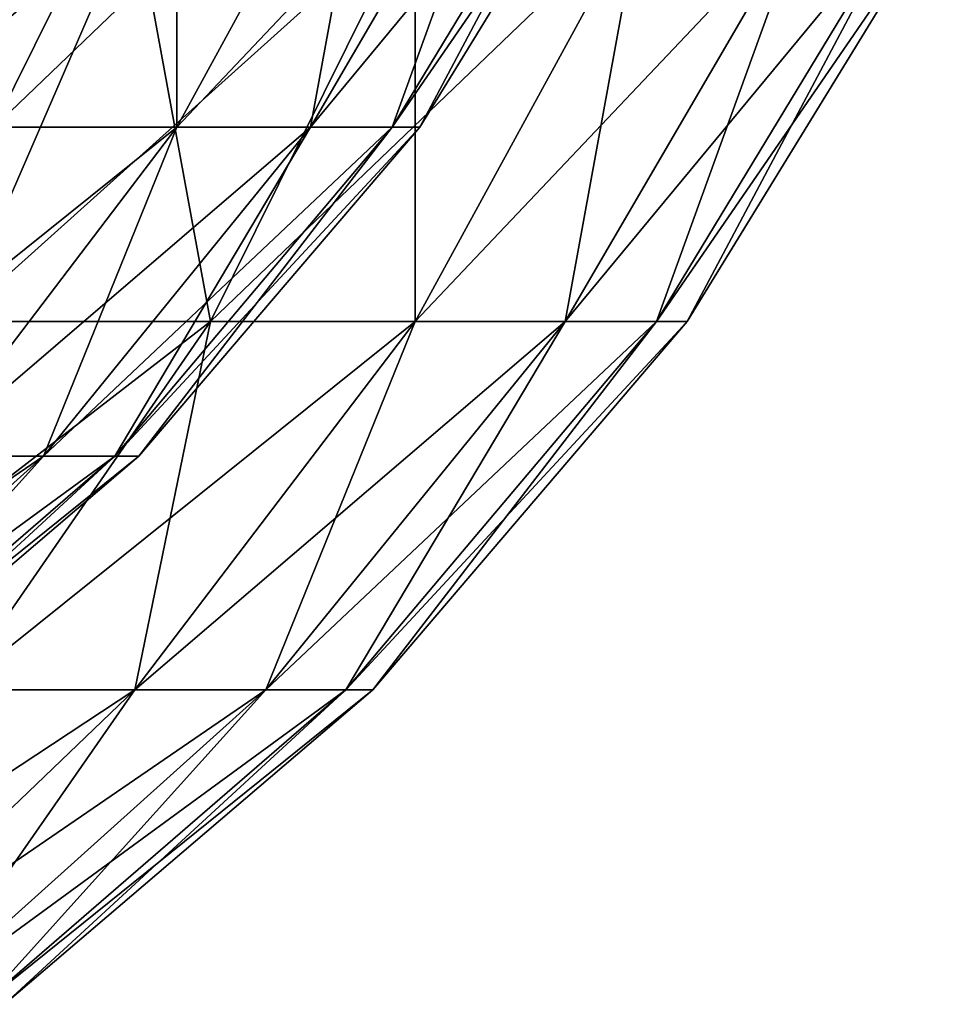
# Model space of a CAD drawing. Extents: x 0 to 550, y 0 to 184.
# Drawn here: x 522 to 525, y 7 to 10 of the extents above; entities that cross this region are included whole.
import ezdxf

# ---------------------------------------------------------------- set-up
doc = ezdxf.new("R2010")
doc.units = 0
doc.header["$MEASUREMENT"] = 0

msp = doc.modelspace()

# ---------------------------------------------------------------- linework, layer by layer
for points in [[(521.300354, 11.160095, 28.699633), (520.720642, 9.822147, 29.279387), (522.208435, 11.160095, 29.762796)], [(522.208435, 11.160095, 29.762796), (520.720642, 9.822147, 29.279387), (521.545105, 9.822147, 30.244719)], [(522.208435, 11.160095, 420.237213), (521.545105, 9.822147, 419.75531), (521.300354, 11.160095, 421.300354)], [(522.208435, 11.160095, 29.762796), (521.545105, 9.822147, 30.244719), (522.938904, 11.160095, 30.954916)], [(522.938904, 11.160095, 30.954916), (521.545105, 9.822147, 30.244719), (522.208435, 9.822147, 31.327141)], [(522.208435, 11.160095, 420.237213), (522.208435, 9.822147, 418.672882), (521.545105, 9.822147, 419.75531)], [(522.938904, 11.160095, 30.954916), (522.208435, 9.822147, 31.327141), (523.473938, 11.160095, 32.246639)], [(522.694214, 9.822147, 32.5), (523.473938, 11.160095, 32.246639), (522.208435, 9.822147, 31.327141)], [(522.938904, 11.160095, 419.045074), (522.694214, 9.822147, 417.5), (522.208435, 9.822147, 418.672882)], [(522.938904, 11.160095, 419.045074), (522.208435, 9.822147, 418.672882), (522.208435, 11.160095, 420.237213)], [(523.800354, 11.160095, 33.606159), (522.694214, 9.822147, 32.5), (522.99054, 9.822147, 33.734421)], [(523.800354, 11.160095, 33.606159), (523.473938, 11.160095, 32.246639), (522.694214, 9.822147, 32.5)], [(523.473938, 11.160095, 417.753357), (522.99054, 9.822147, 416.265594), (522.694214, 9.822147, 417.5)], [(523.473938, 11.160095, 417.753357), (522.694214, 9.822147, 417.5), (522.938904, 11.160095, 419.045074)], [(523.910095, 11.160095, 35), (523.800354, 11.160095, 33.606159), (522.99054, 9.822147, 33.734421)], [(523.910095, 11.160095, 35), (522.99054, 9.822147, 33.734421), (523.090149, 9.822147, 35)], [(523.800354, 11.160095, 416.393829), (523.090149, 9.822147, 415), (522.99054, 9.822147, 416.265594)], [(523.800354, 11.160095, 416.393829), (522.99054, 9.822147, 416.265594), (523.473938, 11.160095, 417.753357)], [(523.910095, 11.160095, 415), (523.910095, 11.160095, 35), (523.090149, 9.822147, 415)], [(523.090149, 9.822147, 415), (523.910095, 11.160095, 35), (523.090149, 9.822147, 35)], [(523.910095, 11.160095, 415), (523.090149, 9.822147, 415), (523.800354, 11.160095, 416.393829)], [(520.865662, 10.615307, 26.9266), (522.056396, 10.615307, 27.943588), (520.325928, 9.116805, 27.669506)], [(520.325928, 9.116805, 27.669506), (522.056396, 10.615307, 27.943588), (521.407104, 9.116805, 28.592913)], [(522.056396, 10.615307, 422.056427), (520.865662, 10.615307, 423.073395), (521.407104, 9.116805, 421.407074)], [(522.330505, 9.116805, 420.325928), (522.056396, 10.615307, 422.056427), (521.407104, 9.116805, 421.407074)], [(522.056396, 10.615307, 27.943588), (523.073364, 10.615307, 29.134331), (521.407104, 9.116805, 28.592913)], [(521.407104, 9.116805, 28.592913), (523.073364, 10.615307, 29.134331), (522.330505, 9.116805, 29.674084)], [(523.073364, 10.615307, 420.865662), (522.056396, 10.615307, 422.056427), (522.330505, 9.116805, 420.325928)], [(523.073364, 9.116805, 419.113586), (523.073364, 10.615307, 420.865662), (522.330505, 9.116805, 420.325928)], [(523.073364, 10.615307, 29.134331), (523.891602, 10.615307, 30.469505), (522.330505, 9.116805, 29.674084)], [(522.330505, 9.116805, 29.674084), (523.891602, 10.615307, 30.469505), (523.073364, 9.116805, 30.886396)], [(523.617493, 9.116805, 417.799988), (523.891602, 10.615307, 419.530487), (523.073364, 9.116805, 419.113586)], [(523.891602, 10.615307, 419.530487), (523.073364, 10.615307, 420.865662), (523.073364, 9.116805, 419.113586)], [(523.891602, 10.615307, 30.469505), (524.490906, 10.615307, 31.916235), (523.073364, 9.116805, 30.886396)], [(523.073364, 9.116805, 30.886396), (524.490906, 10.615307, 31.916235), (523.617493, 9.116805, 32.200001)], [(524.490906, 10.615307, 418.083771), (523.891602, 10.615307, 419.530487), (523.617493, 9.116805, 417.799988)], [(523.949402, 9.116805, 416.41745), (524.490906, 10.615307, 418.083771), (523.617493, 9.116805, 417.799988)], [(524.490906, 10.615307, 31.916235), (524.856445, 10.615307, 33.4389), (523.617493, 9.116805, 32.200001)], [(523.617493, 9.116805, 32.200001), (524.856445, 10.615307, 33.4389), (523.949402, 9.116805, 33.58255)], [(524.061035, 9.116805, 415), (524.856445, 10.615307, 416.561127), (523.949402, 9.116805, 416.41745)], [(524.856445, 10.615307, 416.561127), (524.490906, 10.615307, 418.083771), (523.949402, 9.116805, 416.41745)], [(524.856445, 10.615307, 33.4389), (524.979248, 10.615307, 35), (523.949402, 9.116805, 33.58255)], [(523.949402, 9.116805, 33.58255), (524.979248, 10.615307, 35), (524.061035, 9.116805, 35)], [(524.979248, 10.615307, 415), (524.856445, 10.615307, 416.561127), (524.061035, 9.116805, 415)], [(524.979248, 10.615307, 35), (524.979248, 10.615307, 415), (524.061035, 9.116805, 415)], [(524.979248, 10.615307, 35), (524.061035, 9.116805, 415), (524.061035, 9.116805, 35)], [(521.545105, 9.822147, 30.244719), (520.720642, 8.628932, 30.843731), (522.208435, 9.822147, 31.327141)], [(521.300354, 8.628932, 31.789803), (522.208435, 9.822147, 31.327141), (520.720642, 8.628932, 30.843731)], [(522.694214, 9.822147, 32.5), (521.300354, 8.628932, 31.789803), (521.724976, 8.628932, 32.814922)], [(522.694214, 9.822147, 32.5), (522.208435, 9.822147, 31.327141), (521.300354, 8.628932, 31.789803)], [(522.208435, 9.822147, 418.672882), (521.724976, 8.628932, 417.185089), (521.300354, 8.628932, 418.210205)], [(522.208435, 9.822147, 418.672882), (521.300354, 8.628932, 418.210205), (521.545105, 9.822147, 419.75531)], [(522.99054, 9.822147, 33.734421), (522.694214, 9.822147, 32.5), (521.724976, 8.628932, 32.814922)], [(522.99054, 9.822147, 33.734421), (521.724976, 8.628932, 32.814922), (521.984009, 8.628932, 33.893841)], [(522.694214, 9.822147, 417.5), (521.984009, 8.628932, 416.10614), (521.724976, 8.628932, 417.185089)], [(522.694214, 9.822147, 417.5), (521.724976, 8.628932, 417.185089), (522.208435, 9.822147, 418.672882)], [(523.090149, 9.822147, 35), (522.99054, 9.822147, 33.734421), (521.984009, 8.628932, 33.893841)], [(523.090149, 9.822147, 35), (521.984009, 8.628932, 33.893841), (522.071106, 8.628932, 35)], [(522.99054, 9.822147, 416.265594), (522.071106, 8.628932, 415), (521.984009, 8.628932, 416.10614)], [(522.99054, 9.822147, 416.265594), (521.984009, 8.628932, 416.10614), (522.694214, 9.822147, 417.5)], [(523.090149, 9.822147, 415), (523.090149, 9.822147, 35), (522.071106, 8.628932, 415)], [(522.071106, 8.628932, 415), (523.090149, 9.822147, 35), (522.071106, 8.628932, 35)], [(523.090149, 9.822147, 415), (522.071106, 8.628932, 415), (522.99054, 9.822147, 416.265594)], [(521.407104, 9.116805, 28.592913), (522.330505, 9.116805, 29.674084), (520.599976, 7.780404, 29.4)], [(520.599976, 7.780404, 29.4), (522.330505, 9.116805, 29.674084), (521.407104, 7.780404, 30.344978)], [(522.056396, 7.780404, 418.595428), (522.330505, 9.116805, 420.325928), (521.407104, 7.780404, 419.654999)], [(522.330505, 9.116805, 420.325928), (521.407104, 9.116805, 421.407074), (521.407104, 7.780404, 419.654999)], [(522.330505, 9.116805, 29.674084), (523.073364, 9.116805, 30.886396), (521.407104, 7.780404, 30.344978)], [(521.407104, 7.780404, 30.344978), (523.073364, 9.116805, 30.886396), (522.056396, 7.780404, 31.404579)], [(522.531982, 7.780404, 417.447296), (523.073364, 9.116805, 419.113586), (522.056396, 7.780404, 418.595428)], [(523.073364, 9.116805, 419.113586), (522.330505, 9.116805, 420.325928), (522.056396, 7.780404, 418.595428)], [(523.073364, 9.116805, 30.886396), (523.617493, 9.116805, 32.200001), (522.056396, 7.780404, 31.404579)], [(522.056396, 7.780404, 31.404579), (523.617493, 9.116805, 32.200001), (522.531982, 7.780404, 32.552711)], [(523.617493, 9.116805, 417.799988), (523.073364, 9.116805, 419.113586), (522.531982, 7.780404, 417.447296)], [(522.822083, 7.780404, 416.238892), (523.617493, 9.116805, 417.799988), (522.531982, 7.780404, 417.447296)], [(523.617493, 9.116805, 32.200001), (523.949402, 9.116805, 33.58255), (522.531982, 7.780404, 32.552711)], [(522.531982, 7.780404, 32.552711), (523.949402, 9.116805, 33.58255), (522.822083, 7.780404, 33.761105)], [(522.919617, 7.780404, 415), (523.949402, 9.116805, 416.41745), (522.822083, 7.780404, 416.238892)], [(523.949402, 9.116805, 416.41745), (523.617493, 9.116805, 417.799988), (522.822083, 7.780404, 416.238892)], [(523.949402, 9.116805, 33.58255), (524.061035, 9.116805, 35), (522.822083, 7.780404, 33.761105)], [(522.822083, 7.780404, 33.761105), (524.061035, 9.116805, 35), (522.919617, 7.780404, 35)], [(524.061035, 9.116805, 415), (523.949402, 9.116805, 416.41745), (522.919617, 7.780404, 415)], [(524.061035, 9.116805, 35), (524.061035, 9.116805, 415), (522.919617, 7.780404, 415)], [(524.061035, 9.116805, 35), (522.919617, 7.780404, 415), (522.919617, 7.780404, 35)], [(521.724976, 8.628932, 32.814922), (521.300354, 8.628932, 31.789803), (520.237183, 7.60983, 32.331512)], [(521.724976, 8.628932, 32.814922), (520.237183, 7.60983, 32.331512), (520.590149, 7.60983, 33.183643)], [(521.984009, 8.628932, 33.893841), (521.724976, 8.628932, 32.814922), (520.590149, 7.60983, 33.183643)], [(521.984009, 8.628932, 33.893841), (520.590149, 7.60983, 33.183643), (520.805481, 7.60983, 34.080502)], [(521.724976, 8.628932, 417.185089), (520.805481, 7.60983, 415.919495), (520.590149, 7.60983, 416.816376)], [(521.724976, 8.628932, 417.185089), (520.590149, 7.60983, 416.816376), (521.300354, 8.628932, 418.210205)], [(522.071106, 8.628932, 35), (521.984009, 8.628932, 33.893841), (520.805481, 7.60983, 34.080502)], [(522.071106, 8.628932, 35), (520.805481, 7.60983, 34.080502), (520.877869, 7.60983, 35)], [(521.984009, 8.628932, 416.10614), (520.877869, 7.60983, 415), (520.805481, 7.60983, 415.919495)], [(521.984009, 8.628932, 416.10614), (520.805481, 7.60983, 415.919495), (521.724976, 8.628932, 417.185089)], [(522.071106, 8.628932, 415), (522.071106, 8.628932, 35), (520.877869, 7.60983, 415)], [(520.877869, 7.60983, 415), (522.071106, 8.628932, 35), (520.877869, 7.60983, 35)], [(522.071106, 8.628932, 415), (520.877869, 7.60983, 415), (521.984009, 8.628932, 416.10614)], [(521.407104, 7.780404, 30.344978), (522.056396, 7.780404, 31.404579), (520.325928, 6.639009, 31.130495)], [(520.325928, 6.639009, 31.130495), (522.056396, 7.780404, 31.404579), (520.865662, 6.639009, 32.011292)], [(521.260986, 6.639009, 417.034302), (522.056396, 7.780404, 418.595428), (520.865662, 6.639009, 417.988708)], [(522.056396, 7.780404, 418.595428), (521.407104, 7.780404, 419.654999), (520.865662, 6.639009, 417.988708)], [(522.056396, 7.780404, 31.404579), (522.531982, 7.780404, 32.552711), (520.865662, 6.639009, 32.011292)], [(520.865662, 6.639009, 32.011292), (522.531982, 7.780404, 32.552711), (521.260986, 6.639009, 32.965683)], [(522.531982, 7.780404, 417.447296), (522.056396, 7.780404, 418.595428), (521.260986, 6.639009, 417.034302)], [(521.502136, 6.639009, 416.029816), (522.531982, 7.780404, 417.447296), (521.260986, 6.639009, 417.034302)], [(522.531982, 7.780404, 32.552711), (522.822083, 7.780404, 33.761105), (521.260986, 6.639009, 32.965683)], [(521.260986, 6.639009, 32.965683), (522.822083, 7.780404, 33.761105), (521.502136, 6.639009, 33.970161)], [(521.583191, 6.639009, 415), (522.822083, 7.780404, 416.238892), (521.502136, 6.639009, 416.029816)], [(522.822083, 7.780404, 416.238892), (522.531982, 7.780404, 417.447296), (521.502136, 6.639009, 416.029816)], [(522.822083, 7.780404, 33.761105), (522.919617, 7.780404, 35), (521.502136, 6.639009, 33.970161)], [(521.502136, 6.639009, 33.970161), (522.919617, 7.780404, 35), (521.583191, 6.639009, 35)], [(522.919617, 7.780404, 415), (522.822083, 7.780404, 416.238892), (521.583191, 6.639009, 415)], [(522.919617, 7.780404, 35), (522.919617, 7.780404, 415), (521.583191, 6.639009, 415)], [(522.919617, 7.780404, 35), (521.583191, 6.639009, 415), (521.583191, 6.639009, 35)]]:
    msp.add_3dface(points)

doc.saveas('drawing.dxf')
